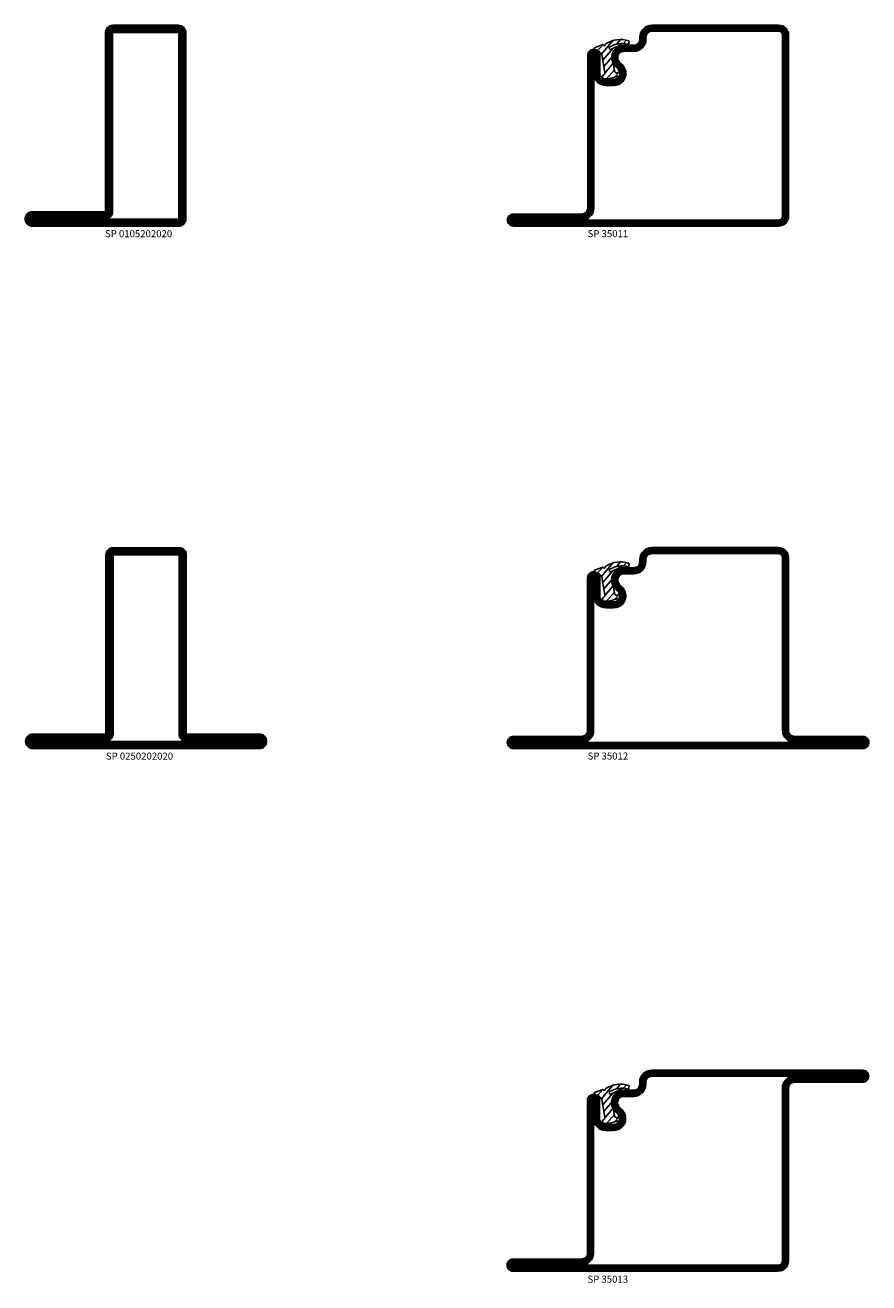
# Model space of a CAD drawing. Extents: x -555 to -190, y 2 to 705.
# Drawn here: x -555 to -345, y 392 to 705 of the extents above; entities that cross this region are included whole.
import ezdxf

# ---------------------------------------------------------------- set-up
doc = ezdxf.new("R2010")
doc.units = 0
doc.header["$LTSCALE"] = 0.1
doc.layers.get('0').update_dxf_attribs({"linetype": 'CONTINUOUS'})
for name, color, linetype in [('GLAS_MED_FOGNING', 2, 'CONTINUOUS'), ('SPKONTUR', 7, 'CONTINUOUS'), ('STALPROFIL', 1, 'CONTINUOUS'), ('SVETEXT', 6, 'CONTINUOUS'), ('TEXT', 251, 'CONTINUOUS')]:
    doc.layers.add(name, color=color, linetype=linetype)
doc.styles.get("Standard").update_dxf_attribs({"font": 'calibri.ttf', "width": 0.8, "height": 1.75})

# ---------------------------------------------------------------- blocks, each defined once
blk = doc.blocks.new('0250202020')
at = {"layer": 'SPKONTUR'}
for points in [[(-14.9, -50.02), (13.3, -50.02, 0.414214), (15.1, -48.22), (15.1, -48.22, 0.414214), (13.3, -46.42), (-4.9, -46.42), (-4.9, -1.82, 0.414214), (-6.7, -0.02), (-14.9, -0.02), (-23.1, -0.02, 0.414214), (-24.9, -1.82), (-24.9, -46.42), (-43.1, -46.42, 0.414214), (-44.9, -48.22), (-44.9, -48.22, 0.414214), (-43.1, -50.02)], [(-14.9, -48.25), (13.3, -48.25, 0.414214), (13.32, -48.22, 0.414214), (13.3, -48.2), (-4.9, -48.2, -0.414214), (-6.68, -46.42), (-6.68, -1.82, 0.414214), (-6.7, -1.8), (-14.9, -1.8), (-23.1, -1.8, 0.414214), (-23.13, -1.82), (-23.13, -46.42, -0.414214), (-24.9, -48.2), (-43.1, -48.2, 0.414214), (-43.13, -48.22, 0.414214), (-43.1, -48.25)]]:
    blk.add_lwpolyline(points, format="xyb", close=True, dxfattribs=at)
at = {"layer": 'STALPROFIL', "const_width": 1.75}
blk.add_lwpolyline([(-14.9, -49.12), (13.3, -49.12, 0.414214), (14.2, -48.22, 0.414214), (13.3, -47.32), (-4.9, -47.32, -0.414214), (-5.8, -46.42), (-5.8, -1.82, 0.414214), (-6.7, -0.92), (-14.9, -0.92), (-23.1, -0.92, 0.414214), (-24, -1.82), (-24, -46.42, -0.414214), (-24.9, -47.32), (-43.1, -47.32, 0.414214), (-44, -48.22, 0.414214), (-43.1, -49.12)], format="xyb", close=True, dxfattribs=at)
blk = doc.blocks.new('*U27')
blk.add_blockref('0250202020', (0, 0))
at = {"layer": 'TEXT', "insert": (-24.9, -51.02), "char_height": 1.75, "attachment_point": 1}
blk.add_mtext_dynamic_manual_height_columns('SP 0250202020', width=30, gutter_width=12.5, heights=[0], dxfattribs=at)
blk = doc.blocks.new('0150202020')
at = {"layer": 'SPKONTUR'}
for points in [[(-25, -46.4), (-25, -1.8, -0.414214), (-23.2, 0), (-6.8, 0, -0.414214), (-5, -1.8), (-5, -48.2, -0.414214), (-6.8, -50), (-43.2, -50, -0.414214), (-45, -48.2), (-45, -48.2, -0.414214), (-43.2, -46.4)], [(-23.23, -46.4), (-23.23, -1.8, -0.414214), (-23.2, -1.77), (-6.8, -1.77, -0.414214), (-6.78, -1.8), (-6.78, -48.2, -0.414214), (-6.8, -48.23), (-43.2, -48.23, -0.414214), (-43.23, -48.2, -0.414214), (-43.2, -48.17), (-25, -48.17, 0.414214)]]:
    blk.add_lwpolyline(points, format="xyb", close=True, dxfattribs=at)
at = {"layer": 'STALPROFIL', "const_width": 1.75}
blk.add_lwpolyline([(-24.1, -46.4), (-24.1, -1.8, -0.414214), (-23.2, -0.9), (-6.8, -0.9, -0.414214), (-5.9, -1.8), (-5.9, -48.2, -0.414214), (-6.8, -49.1), (-43.2, -49.1, -0.414214), (-44.1, -48.2, -0.414214), (-43.2, -47.3), (-25, -47.3, 0.414214)], format="xyb", close=True, dxfattribs=at)
blk = doc.blocks.new('*U26')
at = {"layer": 'SVETEXT'}
blk.add_blockref('0150202020', (0, 0), dxfattribs=at)
at = {"layer": 'TEXT', "insert": (-25.13, -51), "char_height": 1.75, "attachment_point": 1}
blk.add_mtext_dynamic_manual_height_columns('SP 0105202020', width=25.2033, gutter_width=12.5, heights=[0], dxfattribs=at)
blk = doc.blocks.new('*X9')
at = {"color": 0}
for p, q in [((417.86, 313.24), (420.7, 316.62)), ((421.58, 315.73), (422.57, 316.91)), ((423.35, 315.9), (424.08, 316.77)), ((416.9, 314.04), (418.17, 315.56)), ((418.23, 311.74), (420.66, 314.64)), ((418.49, 310.11), (421.17, 313.3)), ((422.06, 314.37), (422.92, 315.38)), ((418.75, 308.47), (420.84, 310.96)), ((419.25, 307.12), (421.13, 309.36)), ((421.2, 307.51), (422.3, 308.81))]:
    blk.add_line(p, q, dxfattribs=at)
blk = doc.blocks.new('40011')
at = {"layer": 'GLAS_MED_FOGNING'}
blk.add_lwpolyline([(-18.65, -9.29), (-18.29, -11.43, 0.47758), (-17.61, -11.81), (-17.26, -11.67, -1.066974), (-16.96, -12.6), (-19.48, -13.24), (-20.82, -13.34, -0.851446), (-21.04, -12.41, 0.34625), (-20.74, -11.87), (-21.35, -7.81, 0.253088), (-22.39, -6.4), (-23.26, -6.01, -0.653084), (-23.25, -5.65), (-21.19, -4.83, 0.887127), (-20.6, -4.88, -0.212108), (-20.36, -4.54, -0.212173), (-14.8, -3.85, -0.418069), (-14.67, -4.1), (-14.85, -4.68, -0.397156), (-14.97, -4.75, 0.194939), (-19.44, -5.36, 1.053912), (-19.08, -5.97), (-16.8, -4.84, -0.459605), (-16.52, -4.96), (-16.36, -5.47, -0.312484), (-16.39, -5.58, 0.373013), (-18.62, -9.46)], format="xyb", dxfattribs=at)
at = {"layer": 'GLAS_MED_FOGNING', "rotation": 359.2505991436406}
blk.add_blockref('*X9', (-443.49, -314.91), dxfattribs=at)
blk = doc.blocks.new('35011')
at = {"layer": 'SPKONTUR'}
for points in [[(-23.47, -5.98, -0.414214), (-21.97, -7.48), (-21.97, -11.98, 0.414214), (-20.47, -13.48), (-18.47, -13.48, 0.414214), (-16.97, -11.98, 0.198912), (-17.41, -10.92), (-18.09, -10.24, -0.198912), (-18.97, -8.12), (-18.97, -7.98, -0.414214), (-15.97, -4.98), (-13.47, -4.98, 0.414214), (-11.97, -3.48), (-11.97, -2.98, -0.414214), (-8.97, 0.02), (22.53, 0.02, -0.414214), (25.03, -2.48), (25.03, -47.48, -0.414214), (22.53, -49.98), (-43.47, -49.98, -0.414214), (-44.97, -48.48), (-44.97, -48.48, -0.414214), (-43.47, -46.98), (-26.47, -46.98, 0.414214), (-24.97, -45.48), (-24.97, -13.48), (-24.97, -7.48, -0.414214), (-23.47, -5.98)], [(-23.47, -11.98, 0.414214), (-20.47, -14.98), (-18.47, -14.98, 0.414214), (-15.47, -11.98, 0.198912), (-16.35, -9.86), (-17.03, -9.18, -0.198912), (-17.47, -8.12), (-17.47, -7.98, -0.414214), (-15.97, -6.48), (-13.47, -6.48, 0.414214), (-10.47, -3.48), (-10.47, -2.98, -0.414214), (-8.97, -1.48), (22.53, -1.48, -0.414214), (23.53, -2.48), (23.53, -47.48, -0.414214), (22.53, -48.48), (-26.47, -48.48, 0.414214), (-23.47, -45.48)]]:
    blk.add_lwpolyline(points, format="xyb", close=True, dxfattribs=at)
at = {"layer": 'STALPROFIL', "const_width": 1.5}
blk.add_lwpolyline([(-23.47, -6.73, -0.414214), (-22.72, -7.48), (-22.72, -11.98, 0.414214), (-20.47, -14.23), (-18.47, -14.23, 0.414214), (-16.22, -11.98, 0.198912), (-16.88, -10.39), (-17.56, -9.71, -0.198912), (-18.22, -8.12), (-18.22, -7.98, -0.414214), (-15.97, -5.73), (-13.47, -5.73, 0.414214), (-11.22, -3.48), (-11.22, -2.98, -0.414214), (-8.97, -0.73), (22.53, -0.73, -0.414214), (24.28, -2.48), (24.28, -47.48, -0.414214), (22.53, -49.23), (-43.47, -49.23, -0.414214), (-44.22, -48.48), (-44.22, -48.48, -0.414214), (-43.47, -47.73), (-26.47, -47.73, 0.414214), (-24.22, -45.48), (-24.22, -7.48, -0.414214), (-23.47, -6.73)], format="xyb", close=True, dxfattribs=at)
at = {"layer": 'STALPROFIL'}
blk.add_lwpolyline([(-23.47, -5.98, -0.414214), (-21.97, -7.48), (-21.97, -11.98, 0.414214), (-20.47, -13.48), (-18.47, -13.48, 0.414214), (-16.97, -11.98, 0.198912), (-17.41, -10.92), (-18.09, -10.24, -0.198912), (-18.97, -8.12), (-18.97, -7.98, -0.414214), (-15.97, -4.98), (-13.47, -4.98, 0.414214), (-11.97, -3.48), (-11.97, -2.98, -0.414214), (-8.97, 0.02), (22.53, 0.02, -0.414214), (25.03, -2.48), (25.03, -47.48, -0.414214), (22.53, -49.98), (-43.47, -49.98, -0.414214), (-44.97, -48.48), (-44.97, -48.48, -0.414214), (-43.47, -46.98), (-26.47, -46.98, 0.414214), (-24.97, -45.48), (-24.97, -7.48, -0.414214), (-23.47, -5.98)], format="xyb", close=True, dxfattribs=at)
blk.add_blockref('40011', (0, 0))
blk = doc.blocks.new('*U28')
blk.add_blockref('35011', (0, 0))
at = {"layer": 'TEXT', "insert": (-25, -51), "char_height": 1.75, "attachment_point": 1}
blk.add_mtext_dynamic_manual_height_columns('SP 35011', width=30, gutter_width=12.5, heights=[0], dxfattribs=at)
blk = doc.blocks.new('35012')
at = {"layer": 'SPKONTUR'}
blk.add_lwpolyline([(-19, -7.99), (-19, -8, -0.414214), (-16, -5), (-13.5, -5, 0.414214), (-12, -3.5), (-12, -3, -0.414214), (-9, 0), (22.5, 0, -0.414214), (25, -2.5), (25, -25), (25, -45.5, 0.414214), (26.5, -47), (43.5, -47, -0.414214), (45, -48.5), (45, -48.5, -0.414214), (43.5, -50), (0, -50), (-43.5, -50, -0.414214), (-45, -48.5), (-45, -48.5, -0.414214), (-43.5, -47), (-26.5, -47, 0.414214), (-25, -45.5), (-25, -25), (-25, -13.5), (-25, -7.5, -0.414214), (-23.5, -6), (-23.5, -6, -0.414214), (-22, -7.5), (-22, -12, 0.414214), (-20.5, -13.5), (-18.5, -13.5, 0.414214), (-17, -12, 0.198912), (-17.44, -10.94), (-18.12, -10.26, -0.198912), (-19, -8.14), (-19, -8)], format="xyb", dxfattribs=at)
blk.add_lwpolyline([(-17.5, -8, -0.414214), (-16, -6.5), (-13.5, -6.5, 0.414214), (-10.5, -3.5), (-10.5, -3, -0.414214), (-9, -1.5), (22.5, -1.5, -0.414214), (23.5, -2.5), (23.5, -45.5, 0.414214), (26.5, -48.5), (-26.5, -48.5, 0.414214), (-23.5, -45.5), (-23.5, -12, 0.414214), (-20.5, -15), (-18.5, -15, 0.414214), (-15.5, -12, 0.198912), (-16.38, -9.88), (-17.06, -9.2, -0.198912), (-17.5, -8.14)], format="xyb", close=True, dxfattribs=at)
at = {"layer": 'STALPROFIL', "const_width": 1.5}
blk.add_lwpolyline([(-18.25, -8, -0.414214), (-16, -5.75), (-13.5, -5.75, 0.414214), (-11.25, -3.5), (-11.25, -3, -0.414214), (-9, -0.75), (22.5, -0.75, -0.414214), (24.25, -2.5), (24.25, -45.5, 0.414214), (26.5, -47.75), (43.5, -47.75, -0.414214), (44.25, -48.5), (44.25, -48.5, -0.414214), (43.5, -49.25), (-43.5, -49.25, -0.414214), (-44.25, -48.5), (-44.25, -48.5, -0.414214), (-43.5, -47.75), (-26.5, -47.75, 0.414214), (-24.25, -45.5), (-24.25, -7.5, -0.414214), (-23.5, -6.75), (-23.5, -6.75, -0.414214), (-22.75, -7.5), (-22.75, -12, 0.414214), (-20.5, -14.25), (-18.5, -14.25, 0.414214), (-16.25, -12, 0.198912), (-16.91, -10.41), (-17.59, -9.73, -0.198912), (-18.25, -8.14)], format="xyb", close=True, dxfattribs=at)
blk.add_blockref('40011', (0, 0))
blk = doc.blocks.new('*U29')
blk.add_blockref('35012', (0, 0))
at = {"layer": 'TEXT', "insert": (-25, -51), "char_height": 1.75, "attachment_point": 1}
blk.add_mtext_dynamic_manual_height_columns('SP 35012', width=30, gutter_width=12.5, heights=[0], dxfattribs=at)
blk = doc.blocks.new('35013')
at = {"layer": 'SPKONTUR'}
for points in [[(-25.03, -7.57, -0.414214), (-23.53, -6.07), (-23.53, -6.07, -0.414214), (-22.03, -7.57), (-22.03, -12.07, 0.414214), (-20.53, -13.57), (-18.53, -13.57, 0.414214), (-17.03, -12.07, 0.198912), (-17.46, -11.01), (-18.15, -10.33, -0.198912), (-19.03, -8.21), (-19.03, -8.07, -0.414214), (-16.03, -5.07), (-13.53, -5.07, 0.414214), (-12.03, -3.57), (-12.03, -3.07, -0.414214), (-9.03, -0.07), (-0.03, -0.07), (43.48, -0.07, -0.414214), (44.97, -1.57), (44.97, -1.57, -0.414214), (43.47, -3.07), (26.47, -3.07, 0.414214), (24.97, -4.57), (24.97, -47.57, -0.414214), (22.47, -50.07), (-43.53, -50.07, -0.414214), (-45.03, -48.57), (-45.03, -48.57, -0.414214), (-43.53, -47.07), (-26.53, -47.07, 0.414214), (-25.03, -45.57), (-25.03, -25.07), (-25.03, -13.57)], [(-23.53, -12.07, 0.414214), (-20.53, -15.07), (-18.53, -15.07, 0.414214), (-15.53, -12.07, 0.198912), (-16.4, -9.95), (-17.09, -9.27, -0.198912), (-17.53, -8.21), (-17.53, -8.07, -0.414214), (-16.03, -6.57), (-13.53, -6.57, 0.414214), (-10.53, -3.57), (-10.53, -3.07, -0.414214), (-9.03, -1.57), (26.47, -1.57, 0.414214), (23.47, -4.57), (23.47, -47.57, -0.414214), (22.47, -48.57), (-26.53, -48.57, 0.414214), (-23.53, -45.57)]]:
    blk.add_lwpolyline(points, format="xyb", close=True, dxfattribs=at)
at = {"layer": 'STALPROFIL', "const_width": 1.5}
blk.add_lwpolyline([(-24.28, -7.57, -0.414214), (-23.53, -6.82, -0.414214), (-22.78, -7.57), (-22.78, -12.07, 0.414214), (-20.53, -14.32), (-18.53, -14.32, 0.414214), (-16.28, -12.07, 0.198912), (-16.93, -10.48), (-17.62, -9.8, -0.198912), (-18.28, -8.21), (-18.28, -8.07, -0.414214), (-16.03, -5.82), (-13.53, -5.82, 0.414214), (-11.28, -3.57), (-11.28, -3.07, -0.414214), (-9.03, -0.82), (43.48, -0.82, -0.414214), (44.22, -1.57, -0.414214), (43.47, -2.32), (26.47, -2.32, 0.414214), (24.22, -4.57), (24.22, -47.57, -0.414214), (22.47, -49.32), (-43.53, -49.32, -0.414214), (-44.28, -48.57, -0.414214), (-43.53, -47.82), (-26.53, -47.82, 0.414214), (-24.28, -45.57)], format="xyb", close=True, dxfattribs=at)
blk.add_blockref('40011', (0, 0))
blk = doc.blocks.new('*U30')
blk.add_blockref('35013', (0, 0))
at = {"layer": 'TEXT', "insert": (-25.03, -51.2), "char_height": 1.75, "attachment_point": 1}
blk.add_mtext_dynamic_manual_height_columns('SP 35013', width=32.2428, gutter_width=12.5, heights=[0], dxfattribs=at)

msp = doc.modelspace()

# ---------------------------------------------------------------- block references
for name, p in [('*U26', (-510, 705)), ('*U28', (-390, 705)), ('*U27', (-510, 575)), ('*U29', (-390, 575)), ('*U30', (-390, 445))]:
    msp.add_blockref(name, p)

doc.saveas('drawing.dxf')
